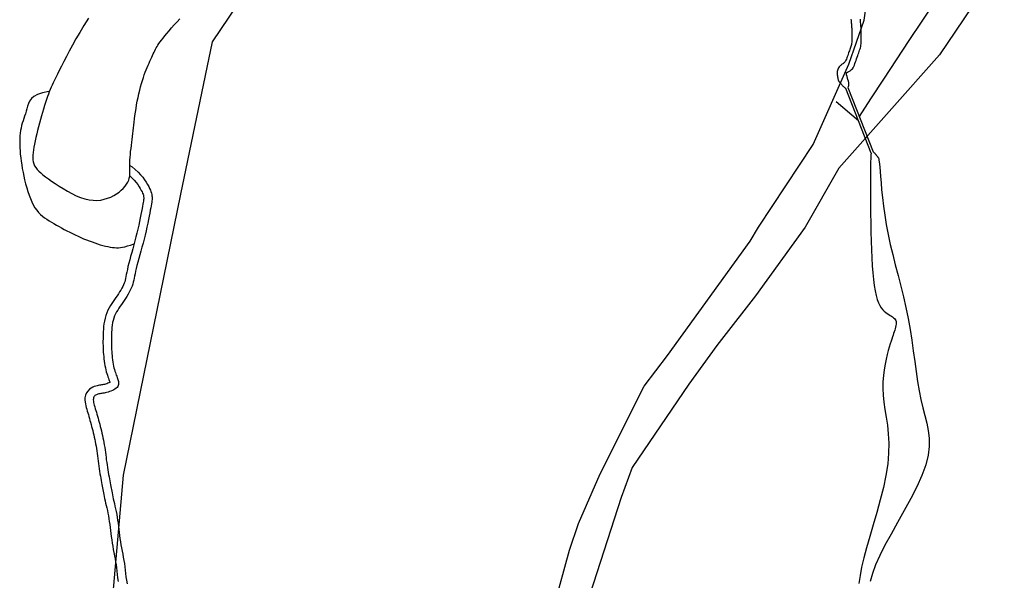
# Model space of a CAD drawing. Extents: x 181011 to 183676, y 1665814 to 1666937.
# Drawn here: x 183478 to 183501, y 1666529 to 1666542 of the extents above; entities that cross this region are included whole.
import ezdxf

# ---------------------------------------------------------------- set-up
doc = ezdxf.new("R2010")
doc.units = 0
doc.header["$LTSCALE"] = 10
doc.header["$MEASUREMENT"] = 0
doc.layers.add('TOP-SITUAÇÃO', color=7, linetype='Continuous')

msp = doc.modelspace()

# ---------------------------------------------------------------- linework, layer by layer
at = {"layer": 'TOP-SITUAÇÃO'}
for p, q in [((183497.611, 1666539.15), (183497.035, 1666540.609)), ((183497.66, 1666539.169), (183497.084, 1666540.628)), ((183497.323, 1666539.879), (183496.814, 1666540.305))]:
    msp.add_line(p, q, dxfattribs=at)
for points in [[(183484.373, 1666544.162), (183482.685, 1666541.664), (183481.974, 1666538.221), (183480.67, 1666531.859), (183480.431, 1666529.105), (183481.271, 1666526.939), (183481.704, 1666525.965), (183482.023, 1666525.185), (183482.285, 1666524.474), (183482.655, 1666523.522), (183483.009, 1666522.641), (183483.412, 1666522.037), (183483.835, 1666521.372), (183483.96, 1666520.988), (183484.418, 1666520.907), (183484.586, 1666520.696), (183485.135, 1666519.479), (183485.097, 1666519.078), (183484.914, 1666518.444), (183484.973, 1666518.256), (183486.56, 1666515.363)], [(183500.622, 1666543.544), (183499.158, 1666541.372), (183496.875, 1666538.81), (183496.116, 1666537.472), (183494.989, 1666535.918), (183494.221, 1666534.927), (183494.112, 1666534.792), (183493.479, 1666533.921), (183492.195, 1666532.034), (183491.949, 1666531.353), (183491.165, 1666528.926), (183491.079, 1666527.32), (183491.015, 1666526.13), (183490.933, 1666524.529), (183490.873, 1666523.079), (183490.873, 1666523.079), (183490.864, 1666521.721), (183490.824, 1666520.456), (183492.18, 1666511.919)], [(183490.739, 1666516.004), (183490.465, 1666517.747), (183490.195, 1666519.481), (183490.073, 1666520.75), (183490.099, 1666523.24), (183490.132, 1666524.859), (183490.321, 1666527.464), (183490.439, 1666528.927), (183490.778, 1666530.161), (183490.983, 1666530.77), (183491.472, 1666531.888), (183492.472, 1666533.874), (183492.994, 1666534.57), (183494.866, 1666537.156), (183495.058, 1666537.475), (183496.297, 1666539.343), (183497.106, 1666541.162), (183497.452, 1666542.16), (183497.556, 1666542.898)], [(183497.341, 1666539.976), (183497.601, 1666540.373), (183497.892, 1666540.818), (183498.181, 1666541.258), (183498.469, 1666541.695), (183498.76, 1666542.132), (183499.054, 1666542.573)], [(183479.884, 1666542.201), (183479.784, 1666542.039), (183479.69, 1666541.881), (183479.603, 1666541.732), (183479.524, 1666541.59), (183479.451, 1666541.457), (183479.386, 1666541.333), (183479.327, 1666541.218), (183479.274, 1666541.114), (183479.226, 1666541.019), (183479.185, 1666540.935), (183479.149, 1666540.862), (183479.117, 1666540.798), (183479.089, 1666540.74), (183479.064, 1666540.688), (183479.041, 1666540.638), (183479.02, 1666540.589), (183479, 1666540.538), (183478.979, 1666540.485), (183478.958, 1666540.426), (183478.936, 1666540.362), (183478.914, 1666540.293), (183478.891, 1666540.222), (183478.868, 1666540.146), (183478.845, 1666540.069), (183478.823, 1666539.989), (183478.8, 1666539.908), (183478.778, 1666539.826), (183478.756, 1666539.744), (183478.735, 1666539.663), (183478.716, 1666539.582), (183478.697, 1666539.504), (183478.68, 1666539.427), (183478.665, 1666539.354), (183478.652, 1666539.285), (183478.641, 1666539.22), (183478.633, 1666539.159), (183478.628, 1666539.101), (183478.626, 1666539.048), (183478.629, 1666538.997), (183478.636, 1666538.949), (183478.649, 1666538.904), (183478.667, 1666538.861), (183478.692, 1666538.82), (183478.723, 1666538.78), (183478.76, 1666538.74), (183478.805, 1666538.7), (183478.856, 1666538.659), (183478.914, 1666538.615), (183478.98, 1666538.568), (183479.053, 1666538.517), (183479.134, 1666538.461), (183479.221, 1666538.403), (183479.313, 1666538.344), (183479.409, 1666538.287), (183479.507, 1666538.233), (183479.607, 1666538.184), (183479.706, 1666538.143), (183479.804, 1666538.111), (183479.899, 1666538.09), (183479.991, 1666538.08), (183480.079, 1666538.079), (183480.164, 1666538.087), (183480.245, 1666538.103), (183480.321, 1666538.125), (183480.393, 1666538.153), (183480.46, 1666538.186), (183480.522, 1666538.223), (183480.579, 1666538.263), (183480.63, 1666538.306), (183480.675, 1666538.351), (183480.715, 1666538.397), (183480.748, 1666538.444), (183480.776, 1666538.491), (183480.797, 1666538.538), (183480.811, 1666538.584), (183480.82, 1666538.629), (183480.825, 1666538.675), (183480.826, 1666538.722), (183480.826, 1666538.77), (183480.824, 1666538.82), (183480.823, 1666538.873), (183480.823, 1666538.929), (183480.825, 1666538.99), (183480.829, 1666539.053), (183480.835, 1666539.119), (183480.842, 1666539.186), (183480.85, 1666539.255), (183480.858, 1666539.323), (183480.867, 1666539.392), (183480.875, 1666539.459), (183480.883, 1666539.524), (183480.89, 1666539.589), (183480.897, 1666539.653), (183480.904, 1666539.717), (183480.911, 1666539.783), (183480.919, 1666539.85), (183480.928, 1666539.921), (183480.938, 1666539.995), (183480.95, 1666540.073), (183480.963, 1666540.155), (183480.977, 1666540.238), (183480.993, 1666540.323), (183481.01, 1666540.407), (183481.027, 1666540.491), (183481.046, 1666540.572), (183481.066, 1666540.65), (183481.086, 1666540.724), (183481.108, 1666540.793), (183481.129, 1666540.858), (183481.151, 1666540.92), (183481.173, 1666540.979), (183481.195, 1666541.034), (183481.217, 1666541.087), (183481.239, 1666541.138), (183481.259, 1666541.186), (183481.279, 1666541.232), (183481.299, 1666541.276), (183481.318, 1666541.318), (183481.336, 1666541.358), (183481.354, 1666541.396), (183481.371, 1666541.432), (183481.388, 1666541.466), (183481.405, 1666541.499), (183481.422, 1666541.53), (183481.44, 1666541.561), (183481.46, 1666541.594), (183481.483, 1666541.628), (183481.509, 1666541.665), (183481.54, 1666541.706), (183481.575, 1666541.751), (183481.617, 1666541.802), (183481.663, 1666541.857), (183481.714, 1666541.917), (183481.77, 1666541.981), (183481.829, 1666542.048), (183481.892, 1666542.118), (183481.957, 1666542.189)], [(183497.151, 1666542.178), (183497.153, 1666542.152), (183497.155, 1666542.126), (183497.157, 1666542.099), (183497.159, 1666542.072), (183497.162, 1666542.045), (183497.164, 1666542.02), (183497.166, 1666541.996), (183497.167, 1666541.974), (183497.168, 1666541.954), (183497.169, 1666541.936), (183497.169, 1666541.92), (183497.169, 1666541.903), (183497.168, 1666541.887), (183497.168, 1666541.871), (183497.168, 1666541.853), (183497.168, 1666541.833), (183497.169, 1666541.811), (183497.17, 1666541.787), (183497.17, 1666541.762), (183497.17, 1666541.735), (183497.17, 1666541.708), (183497.169, 1666541.682), (183497.167, 1666541.655), (183497.164, 1666541.63), (183497.16, 1666541.605), (183497.154, 1666541.582), (183497.147, 1666541.559), (183497.14, 1666541.536), (183497.132, 1666541.514), (183497.123, 1666541.49), (183497.114, 1666541.466), (183497.104, 1666541.441), (183497.095, 1666541.414), (183497.086, 1666541.385), (183497.077, 1666541.357), (183497.067, 1666541.329), (183497.057, 1666541.302), (183497.048, 1666541.276), (183497.037, 1666541.253), (183497.027, 1666541.232), (183497.015, 1666541.215), (183497.004, 1666541.201), (183496.992, 1666541.189), (183496.979, 1666541.178), (183496.966, 1666541.169), (183496.953, 1666541.16), (183496.94, 1666541.15), (183496.926, 1666541.139), (183496.912, 1666541.127), (183496.898, 1666541.113), (183496.885, 1666541.097), (183496.872, 1666541.079), (183496.861, 1666541.061), (183496.852, 1666541.04), (183496.844, 1666541.018), (183496.839, 1666540.995), (183496.837, 1666540.97), (183496.837, 1666540.945), (183496.839, 1666540.92), (183496.843, 1666540.895), (183496.847, 1666540.871), (183496.852, 1666540.849), (183496.856, 1666540.83), (183496.861, 1666540.813), (183496.864, 1666540.8), (183496.867, 1666540.79), (183496.869, 1666540.783), (183496.871, 1666540.777), (183496.873, 1666540.773), (183496.876, 1666540.769), (183496.879, 1666540.765), (183496.884, 1666540.76), (183496.889, 1666540.754), (183496.895, 1666540.747), (183496.902, 1666540.74), (183496.91, 1666540.731), (183496.918, 1666540.722), (183496.927, 1666540.712), (183496.935, 1666540.703), (183496.944, 1666540.693), (183496.952, 1666540.684), (183496.96, 1666540.675), (183496.968, 1666540.666), (183496.978, 1666540.656), (183496.989, 1666540.645), (183497.002, 1666540.634), (183497.017, 1666540.622), (183497.035, 1666540.609)], [(183497.084, 1666540.628), (183497.093, 1666540.657), (183497.099, 1666540.681), (183497.103, 1666540.702), (183497.104, 1666540.719), (183497.104, 1666540.734), (183497.103, 1666540.746), (183497.101, 1666540.756), (183497.098, 1666540.764), (183497.096, 1666540.771), (183497.094, 1666540.778), (183497.092, 1666540.783), (183497.089, 1666540.789), (183497.087, 1666540.794), (183497.085, 1666540.8), (183497.082, 1666540.807), (183497.08, 1666540.814), (183497.077, 1666540.823), (183497.075, 1666540.832), (183497.072, 1666540.842), (183497.069, 1666540.853), (183497.066, 1666540.864), (183497.063, 1666540.875), (183497.061, 1666540.886), (183497.058, 1666540.896), (183497.056, 1666540.906), (183497.053, 1666540.915), (183497.051, 1666540.923), (183497.05, 1666540.93), (183497.048, 1666540.937), (183497.047, 1666540.943), (183497.047, 1666540.949), (183497.047, 1666540.953), (183497.047, 1666540.958), (183497.048, 1666540.962), (183497.05, 1666540.965), (183497.052, 1666540.969), (183497.057, 1666540.972), (183497.062, 1666540.975), (183497.07, 1666540.979), (183497.079, 1666540.983), (183497.09, 1666540.988), (183497.103, 1666540.994), (183497.118, 1666541.002), (183497.133, 1666541.011), (183497.15, 1666541.023), (183497.166, 1666541.039), (183497.182, 1666541.058), (183497.198, 1666541.081), (183497.213, 1666541.108), (183497.227, 1666541.14), (183497.241, 1666541.174), (183497.254, 1666541.21), (183497.267, 1666541.247), (183497.279, 1666541.285), (183497.291, 1666541.321), (183497.303, 1666541.356), (183497.314, 1666541.389), (183497.326, 1666541.42), (183497.337, 1666541.449), (183497.347, 1666541.477), (183497.356, 1666541.504), (183497.364, 1666541.532), (183497.371, 1666541.559), (183497.377, 1666541.588), (183497.381, 1666541.618), (183497.383, 1666541.649), (183497.384, 1666541.68), (183497.384, 1666541.711), (183497.384, 1666541.742), (183497.383, 1666541.771), (183497.382, 1666541.798), (183497.382, 1666541.823), (183497.382, 1666541.845), (183497.382, 1666541.865), (183497.382, 1666541.884), (183497.382, 1666541.901), (183497.382, 1666541.918), (183497.382, 1666541.936), (183497.382, 1666541.955), (183497.381, 1666541.976), (183497.379, 1666541.998), (183497.377, 1666542.023), (183497.375, 1666542.049), (183497.372, 1666542.076), (183497.37, 1666542.103), (183497.368, 1666542.131), (183497.365, 1666542.157), (183497.364, 1666542.182)], [(183478.988, 1666540.543), (183478.845, 1666540.514), (183478.735, 1666540.477), (183478.653, 1666540.432), (183478.594, 1666540.381), (183478.554, 1666540.326), (183478.527, 1666540.268), (183478.508, 1666540.209), (183478.492, 1666540.151), (183478.476, 1666540.094), (183478.459, 1666540.039), (183478.441, 1666539.985), (183478.423, 1666539.932), (183478.406, 1666539.878), (183478.389, 1666539.825), (183478.374, 1666539.77), (183478.361, 1666539.715), (183478.35, 1666539.658), (183478.341, 1666539.599), (183478.335, 1666539.538), (183478.331, 1666539.475), (183478.33, 1666539.409), (183478.33, 1666539.342), (183478.333, 1666539.271), (183478.337, 1666539.199), (183478.344, 1666539.123), (183478.352, 1666539.045), (183478.362, 1666538.964), (183478.375, 1666538.882), (183478.389, 1666538.798), (183478.405, 1666538.713), (183478.423, 1666538.627), (183478.442, 1666538.54), (183478.464, 1666538.453), (183478.488, 1666538.366), (183478.513, 1666538.281), (183478.541, 1666538.199), (183478.571, 1666538.12), (183478.603, 1666538.045), (183478.638, 1666537.976), (183478.675, 1666537.913), (183478.714, 1666537.857), (183478.756, 1666537.807), (183478.8, 1666537.762), (183478.846, 1666537.722), (183478.895, 1666537.685), (183478.945, 1666537.651), (183478.997, 1666537.618), (183479.051, 1666537.586), (183479.106, 1666537.553), (183479.162, 1666537.52), (183479.22, 1666537.487), (183479.279, 1666537.454), (183479.339, 1666537.422), (183479.4, 1666537.389), (183479.462, 1666537.358), (183479.524, 1666537.326), (183479.587, 1666537.296), (183479.65, 1666537.266), (183479.714, 1666537.238), (183479.777, 1666537.211), (183479.841, 1666537.185), (183479.904, 1666537.16), (183479.967, 1666537.137), (183480.03, 1666537.115), (183480.092, 1666537.095), (183480.153, 1666537.076), (183480.212, 1666537.06), (183480.27, 1666537.045), (183480.326, 1666537.033), (183480.379, 1666537.023), (183480.43, 1666537.015), (183480.478, 1666537.01), (183480.523, 1666537.007), (183480.567, 1666537.007), (183480.611, 1666537.011), (183480.659, 1666537.019), (183480.711, 1666537.03), (183480.771, 1666537.047), (183480.84, 1666537.068), (183480.921, 1666537.095)], [(183497.611, 1666539.15), (183497.607, 1666539.135), (183497.604, 1666539.12), (183497.602, 1666539.107), (183497.601, 1666539.094), (183497.601, 1666539.082), (183497.601, 1666539.07), (183497.601, 1666539.059), (183497.6, 1666539.049), (183497.6, 1666539.038), (183497.599, 1666539.025), (183497.598, 1666539.004), (183497.596, 1666538.973), (183497.595, 1666538.928), (183497.593, 1666538.864), (183497.592, 1666538.779), (183497.591, 1666538.669), (183497.59, 1666538.531), (183497.59, 1666538.368), (183497.591, 1666538.187), (183497.592, 1666537.991), (183497.594, 1666537.785), (183497.597, 1666537.574), (183497.601, 1666537.364), (183497.607, 1666537.158), (183497.614, 1666536.961), (183497.622, 1666536.775), (183497.632, 1666536.6), (183497.644, 1666536.437), (183497.659, 1666536.288), (183497.676, 1666536.152), (183497.696, 1666536.03), (183497.719, 1666535.924), (183497.745, 1666535.834), (183497.774, 1666535.759), (183497.805, 1666535.696), (183497.837, 1666535.645), (183497.871, 1666535.603), (183497.905, 1666535.569), (183497.94, 1666535.541), (183497.973, 1666535.517), (183498.006, 1666535.496), (183498.037, 1666535.477), (183498.066, 1666535.459), (183498.092, 1666535.442), (183498.116, 1666535.424), (183498.136, 1666535.406), (183498.152, 1666535.385), (183498.164, 1666535.363), (183498.171, 1666535.337), (183498.174, 1666535.309), (183498.173, 1666535.278), (183498.169, 1666535.245), (183498.162, 1666535.211), (183498.152, 1666535.175), (183498.142, 1666535.139), (183498.13, 1666535.103), (183498.117, 1666535.066), (183498.104, 1666535.028), (183498.089, 1666534.987), (183498.074, 1666534.941), (183498.057, 1666534.889), (183498.038, 1666534.83), (183498.017, 1666534.76), (183497.995, 1666534.68), (183497.97, 1666534.588), (183497.946, 1666534.484), (183497.922, 1666534.369), (183497.901, 1666534.245), (183497.884, 1666534.112), (183497.874, 1666533.971), (183497.871, 1666533.823), (183497.879, 1666533.67), (183497.896, 1666533.511), (183497.92, 1666533.346), (183497.948, 1666533.173), (183497.974, 1666532.989), (183497.995, 1666532.793), (183498.006, 1666532.584), (183498.003, 1666532.358), (183497.983, 1666532.116), (183497.943, 1666531.856), (183497.885, 1666531.582), (183497.814, 1666531.301), (183497.736, 1666531.018), (183497.655, 1666530.739), (183497.575, 1666530.471), (183497.502, 1666530.218), (183497.44, 1666529.988), (183497.392, 1666529.782), (183497.357, 1666529.593), (183497.331, 1666529.41)], [(183497.66, 1666539.169), (183497.671, 1666539.159), (183497.681, 1666539.151), (183497.689, 1666539.143), (183497.696, 1666539.136), (183497.702, 1666539.129), (183497.708, 1666539.122), (183497.713, 1666539.115), (183497.718, 1666539.108), (183497.724, 1666539.101), (183497.73, 1666539.094), (183497.736, 1666539.086), (183497.743, 1666539.078), (183497.749, 1666539.071), (183497.755, 1666539.063), (183497.761, 1666539.056), (183497.766, 1666539.049), (183497.771, 1666539.041), (183497.776, 1666539.031), (183497.78, 1666539.015), (183497.785, 1666538.99), (183497.791, 1666538.953), (183497.796, 1666538.9), (183497.803, 1666538.828), (183497.811, 1666538.735), (183497.82, 1666538.618), (183497.831, 1666538.478), (183497.845, 1666538.318), (183497.863, 1666538.141), (183497.886, 1666537.949), (183497.914, 1666537.745), (183497.949, 1666537.531), (183497.991, 1666537.31), (183498.04, 1666537.083), (183498.096, 1666536.853), (183498.155, 1666536.618), (183498.217, 1666536.38), (183498.28, 1666536.14), (183498.34, 1666535.897), (183498.396, 1666535.652), (183498.447, 1666535.407), (183498.491, 1666535.16), (183498.529, 1666534.915), (183498.562, 1666534.673), (183498.593, 1666534.435), (183498.624, 1666534.205), (183498.656, 1666533.983), (183498.691, 1666533.771), (183498.731, 1666533.572), (183498.776, 1666533.387), (183498.823, 1666533.211), (183498.866, 1666533.04), (183498.9, 1666532.869), (183498.92, 1666532.694), (183498.92, 1666532.509), (183498.896, 1666532.311), (183498.842, 1666532.094), (183498.754, 1666531.855), (183498.639, 1666531.599), (183498.504, 1666531.332), (183498.358, 1666531.06), (183498.206, 1666530.789), (183498.058, 1666530.524), (183497.921, 1666530.273), (183497.802, 1666530.04), (183497.707, 1666529.83), (183497.636, 1666529.636), (183497.583, 1666529.451)], [(183480.823, 1666538.87), (183480.876, 1666538.834), (183480.947, 1666538.777), (183481.01, 1666538.719), (183481.065, 1666538.66), (183481.114, 1666538.602), (183481.157, 1666538.545), (183481.193, 1666538.49), (183481.224, 1666538.44), (183481.25, 1666538.393), (183481.271, 1666538.351), (183481.288, 1666538.313), (183481.302, 1666538.278), (183481.312, 1666538.245), (183481.319, 1666538.214), (183481.324, 1666538.185), (183481.327, 1666538.157), (183481.328, 1666538.129), (183481.327, 1666538.1), (183481.324, 1666538.07), (183481.32, 1666538.037), (183481.315, 1666538), (183481.307, 1666537.958), (183481.298, 1666537.91), (183481.287, 1666537.855), (183481.275, 1666537.791), (183481.261, 1666537.721), (183481.246, 1666537.644), (183481.229, 1666537.562), (183481.21, 1666537.476), (183481.19, 1666537.387), (183481.169, 1666537.295), (183481.146, 1666537.203), (183481.122, 1666537.111), (183481.097, 1666537.02), (183481.073, 1666536.931), (183481.048, 1666536.844), (183481.025, 1666536.761), (183481.003, 1666536.682), (183480.983, 1666536.607), (183480.966, 1666536.538), (183480.952, 1666536.476), (183480.941, 1666536.419), (183480.931, 1666536.366), (183480.921, 1666536.317), (183480.912, 1666536.271), (183480.901, 1666536.226), (183480.889, 1666536.182), (183480.874, 1666536.138), (183480.855, 1666536.093), (183480.834, 1666536.047), (183480.809, 1666536.001), (183480.783, 1666535.954), (183480.755, 1666535.907), (183480.725, 1666535.861), (183480.695, 1666535.815), (183480.664, 1666535.77), (183480.634, 1666535.726), (183480.604, 1666535.683), (183480.575, 1666535.64), (183480.548, 1666535.597), (183480.522, 1666535.554), (183480.499, 1666535.509), (183480.478, 1666535.463), (183480.46, 1666535.415), (183480.446, 1666535.364), (183480.434, 1666535.312), (183480.425, 1666535.258), (183480.418, 1666535.204), (183480.413, 1666535.15), (183480.41, 1666535.095), (183480.408, 1666535.042), (183480.406, 1666534.99), (183480.406, 1666534.939), (183480.405, 1666534.891), (183480.405, 1666534.843), (183480.406, 1666534.796), (183480.407, 1666534.75), (183480.409, 1666534.704), (183480.412, 1666534.658), (183480.415, 1666534.611), (183480.42, 1666534.563), (183480.426, 1666534.515), (183480.432, 1666534.467), (183480.439, 1666534.42), (183480.447, 1666534.374), (183480.455, 1666534.33), (183480.464, 1666534.288), (183480.474, 1666534.249), (183480.484, 1666534.214), (183480.495, 1666534.182), (183480.505, 1666534.152), (183480.516, 1666534.124), (183480.526, 1666534.098), (183480.535, 1666534.073), (183480.544, 1666534.049), (183480.552, 1666534.026), (183480.559, 1666534.002), (183480.564, 1666533.978), (183480.568, 1666533.955), (183480.568, 1666533.932), (183480.565, 1666533.909), (183480.559, 1666533.887), (183480.548, 1666533.866), (183480.533, 1666533.846), (183480.512, 1666533.827), (183480.487, 1666533.809), (183480.459, 1666533.792), (183480.428, 1666533.777), (183480.396, 1666533.763), (183480.363, 1666533.751), (183480.33, 1666533.741), (183480.298, 1666533.732), (183480.268, 1666533.724), (183480.24, 1666533.719), (183480.214, 1666533.714), (183480.189, 1666533.71), (183480.166, 1666533.707), (183480.144, 1666533.703), (183480.122, 1666533.699), (183480.102, 1666533.694), (183480.083, 1666533.688), (183480.065, 1666533.68), (183480.048, 1666533.671), (183480.033, 1666533.66), (183480.02, 1666533.646), (183480.009, 1666533.63), (183480.001, 1666533.612), (183479.997, 1666533.59), (183479.996, 1666533.566), (183479.998, 1666533.538), (183480.003, 1666533.508), (183480.01, 1666533.476), (183480.019, 1666533.441), (183480.03, 1666533.404), (183480.041, 1666533.365), (183480.053, 1666533.325), (183480.066, 1666533.284), (183480.078, 1666533.241), (183480.091, 1666533.197), (183480.104, 1666533.153), (183480.117, 1666533.107), (183480.13, 1666533.06), (183480.142, 1666533.012), (183480.155, 1666532.963), (183480.168, 1666532.914), (183480.18, 1666532.864), (183480.192, 1666532.813), (183480.204, 1666532.761), (183480.215, 1666532.708), (183480.226, 1666532.655), (183480.236, 1666532.601), (183480.245, 1666532.546), (183480.254, 1666532.49), (183480.262, 1666532.434), (183480.269, 1666532.377), (183480.277, 1666532.32), (183480.284, 1666532.262), (183480.291, 1666532.205), (183480.299, 1666532.148), (183480.307, 1666532.092), (183480.316, 1666532.035), (183480.325, 1666531.98), (183480.334, 1666531.926), (183480.343, 1666531.874), (183480.353, 1666531.823), (183480.362, 1666531.775), (183480.37, 1666531.729), (183480.378, 1666531.685), (183480.386, 1666531.645), (183480.392, 1666531.607), (183480.399, 1666531.57), (183480.406, 1666531.533), (183480.413, 1666531.496), (183480.42, 1666531.458), (183480.429, 1666531.417), (183480.438, 1666531.373), (183480.449, 1666531.325), (183480.461, 1666531.273), (183480.474, 1666531.218), (183480.487, 1666531.16), (183480.5, 1666531.1), (183480.513, 1666531.037), (183480.526, 1666530.972), (183480.537, 1666530.906), (183480.547, 1666530.839), (183480.557, 1666530.771), (183480.565, 1666530.703), (183480.574, 1666530.633), (183480.582, 1666530.564), (183480.591, 1666530.494), (183480.6, 1666530.424), (183480.611, 1666530.354), (183480.623, 1666530.284), (183480.636, 1666530.214), (183480.649, 1666530.143), (183480.662, 1666530.073), (183480.675, 1666530.002), (183480.688, 1666529.93), (183480.699, 1666529.858), (183480.709, 1666529.785), (183480.717, 1666529.711), (183480.725, 1666529.635), (183480.734, 1666529.559), (183480.745, 1666529.482), (183480.76, 1666529.405)], [(183480.821, 1666538.635), (183480.823, 1666538.633), (183480.876, 1666538.584), (183480.924, 1666538.534), (183480.965, 1666538.484), (183481.002, 1666538.435), (183481.033, 1666538.388), (183481.06, 1666538.344), (183481.082, 1666538.304), (183481.1, 1666538.27), (183481.113, 1666538.24), (183481.122, 1666538.216), (183481.129, 1666538.195), (183481.133, 1666538.177), (183481.136, 1666538.161), (183481.137, 1666538.145), (183481.138, 1666538.128), (183481.137, 1666538.11), (183481.136, 1666538.089), (183481.132, 1666538.063), (183481.127, 1666538.031), (183481.12, 1666537.992), (183481.112, 1666537.946), (183481.101, 1666537.891), (183481.089, 1666537.828), (183481.075, 1666537.758), (183481.06, 1666537.682), (183481.043, 1666537.601), (183481.025, 1666537.516), (183481.005, 1666537.429), (183480.984, 1666537.34), (183480.962, 1666537.25), (183480.939, 1666537.16), (183480.914, 1666537.071), (183480.89, 1666536.982), (183480.865, 1666536.896), (183480.842, 1666536.812), (183480.82, 1666536.731), (183480.799, 1666536.654), (183480.781, 1666536.582), (183480.767, 1666536.515), (183480.754, 1666536.455), (183480.744, 1666536.401), (183480.735, 1666536.354), (183480.727, 1666536.311), (183480.718, 1666536.274), (183480.708, 1666536.239), (183480.696, 1666536.205), (183480.682, 1666536.17), (183480.664, 1666536.132), (183480.643, 1666536.092), (183480.619, 1666536.05), (183480.593, 1666536.007), (183480.566, 1666535.964), (183480.537, 1666535.921), (183480.508, 1666535.878), (183480.478, 1666535.834), (183480.447, 1666535.79), (183480.417, 1666535.744), (183480.386, 1666535.696), (183480.356, 1666535.646), (183480.328, 1666535.592), (183480.302, 1666535.535), (183480.28, 1666535.474), (183480.262, 1666535.411), (183480.248, 1666535.348), (183480.237, 1666535.286), (183480.23, 1666535.224), (183480.224, 1666535.164), (183480.221, 1666535.105), (183480.218, 1666535.048), (183480.217, 1666534.994), (183480.216, 1666534.942), (183480.215, 1666534.892), (183480.215, 1666534.842), (183480.216, 1666534.792), (183480.217, 1666534.743), (183480.219, 1666534.694), (183480.222, 1666534.645), (183480.226, 1666534.594), (183480.231, 1666534.543), (183480.237, 1666534.492), (183480.244, 1666534.441), (183480.252, 1666534.39), (183480.26, 1666534.34), (183480.269, 1666534.292), (183480.279, 1666534.245), (183480.291, 1666534.2), (183480.303, 1666534.159), (183480.315, 1666534.121), (183480.327, 1666534.087), (183480.338, 1666534.056), (183480.349, 1666534.029), (183480.358, 1666534.006), (183480.366, 1666533.986), (183480.371, 1666533.969), (183480.373, 1666533.962), (183480.369, 1666533.959), (183480.349, 1666533.95), (183480.326, 1666533.94), (183480.301, 1666533.93), (183480.275, 1666533.922), (183480.25, 1666533.915), (183480.227, 1666533.91), (183480.205, 1666533.905), (183480.182, 1666533.901), (183480.16, 1666533.898), (183480.135, 1666533.894), (183480.11, 1666533.89), (183480.082, 1666533.884), (183480.051, 1666533.877), (183480.018, 1666533.866), (183479.982, 1666533.851), (183479.945, 1666533.831), (183479.907, 1666533.803), (183479.871, 1666533.765), (183479.841, 1666533.72), (183479.819, 1666533.668), (183479.808, 1666533.614), (183479.806, 1666533.562), (183479.81, 1666533.516), (183479.816, 1666533.473), (183479.826, 1666533.431), (183479.836, 1666533.391), (183479.848, 1666533.351), (183479.86, 1666533.311), (183479.872, 1666533.27), (183479.884, 1666533.23), (183479.896, 1666533.188), (183479.909, 1666533.145), (183479.921, 1666533.101), (183479.934, 1666533.056), (183479.947, 1666533.01), (183479.959, 1666532.963), (183479.971, 1666532.916), (183479.984, 1666532.868), (183479.996, 1666532.819), (183480.007, 1666532.77), (183480.018, 1666532.72), (183480.029, 1666532.67), (183480.039, 1666532.619), (183480.049, 1666532.567), (183480.058, 1666532.515), (183480.066, 1666532.462), (183480.074, 1666532.408), (183480.081, 1666532.352), (183480.089, 1666532.296), (183480.096, 1666532.238), (183480.103, 1666532.181), (183480.111, 1666532.122), (183480.119, 1666532.064), (183480.128, 1666532.006), (183480.138, 1666531.949), (183480.147, 1666531.894), (183480.157, 1666531.84), (183480.166, 1666531.789), (183480.175, 1666531.74), (183480.184, 1666531.694), (183480.192, 1666531.651), (183480.199, 1666531.611), (183480.206, 1666531.573), (183480.212, 1666531.536), (183480.219, 1666531.499), (183480.226, 1666531.46), (183480.234, 1666531.42), (183480.243, 1666531.377), (183480.253, 1666531.332), (183480.264, 1666531.282), (183480.276, 1666531.23), (183480.289, 1666531.176), (183480.302, 1666531.119), (183480.315, 1666531.06), (183480.327, 1666531), (183480.339, 1666530.938), (183480.35, 1666530.876), (183480.359, 1666530.812), (183480.368, 1666530.746), (183480.377, 1666530.679), (183480.385, 1666530.611), (183480.394, 1666530.54), (183480.403, 1666530.469), (183480.413, 1666530.397), (183480.424, 1666530.324), (183480.436, 1666530.251), (183480.449, 1666530.179), (183480.462, 1666530.108), (183480.476, 1666530.038), (183480.489, 1666529.968), (183480.501, 1666529.899), (183480.511, 1666529.831), (183480.521, 1666529.762), (183480.529, 1666529.69), (183480.537, 1666529.615), (183480.546, 1666529.535), (183480.558, 1666529.451)]]:
    msp.add_lwpolyline(points, dxfattribs=at)

doc.saveas('drawing.dxf')
